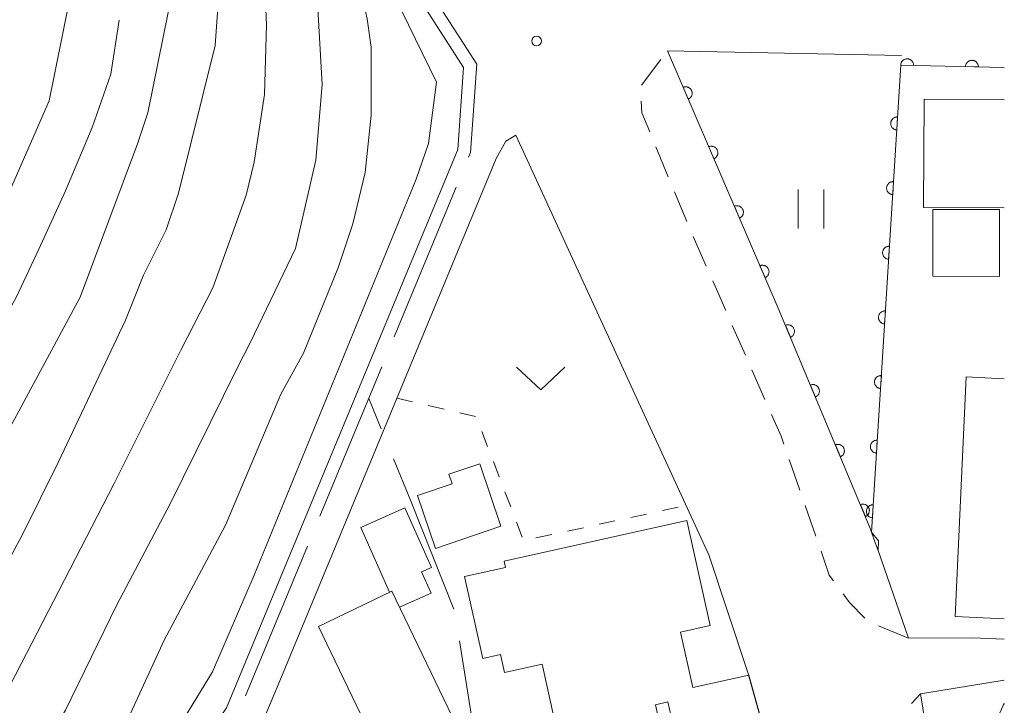
# Model space of a CAD drawing. Units: millimetres. Extents: x -78000 to -76000, y 31500 to 33000.
# Drawn here: x -76076 to -76000, y 32686 to 32739 of the extents above; entities that cross this region are included whole.
import ezdxf

# ---------------------------------------------------------------- set-up
doc = ezdxf.new("R2010")
doc.units = ezdxf.units.MM
for name, color, linetype, lineweight in [('110600_大字・町・丁目界', 7, 'Continuous', 20), ('210100_道路縁（街区線）', 7, 'Continuous', 15), ('221300_歩道', 7, 'Continuous', 9), ('300100_普通建物', 7, 'Continuous', 15), ('610111_人工斜面(上)', 7, 'Continuous', 9), ('610199_人工斜面(中)', 7, 'Continuous', 9), ('611000_被覆(直)', 7, 'Continuous', 20), ('630100_植生界', 7, 'Continuous', 9), ('631100_田', 7, 'Continuous', 9), ('631300_畑', 7, 'Continuous', 9), ('710100_等高線（計曲線）', 7, 'Continuous', 20), ('710200_等高線（主曲線）', 7, 'Continuous', 9), ('731200_図化機測定による標高点', 7, 'Continuous', 20)]:
    doc.layers.add(name, color=color, linetype=linetype, lineweight=lineweight)

msp = doc.modelspace()

# ---------------------------------------------------------------- linework, layer by layer
at = {"layer": '110600_大字・町・丁目界'}
for p, q in [((-76042.315, 32725.742), (-76047.099, 32714.194)), ((-76048.056, 32711.884), (-76052.84, 32700.336)), ((-76048.102, 32707.088), (-76049.07, 32709.43)), ((-76053.797, 32698.026), (-76058.581, 32686.478))]:
    msp.add_line(p, q, dxfattribs=at)
at = {"layer": '110600_大字・町・丁目界', "flags": 128}
for points in [[(-76043.566, 32739.669), (-76040.72, 32735.24), (-76041.21, 32728.41), (-76041.359, 32728.052)], [(-76042.49, 32693.177), (-76045.83, 32701.59), (-76047.147, 32704.777)], [(-76042.505, 32678.859), (-76040.65, 32681.85), (-76042.058, 32690.719)]]:
    msp.add_lwpolyline(points, dxfattribs=at)
at = {"layer": '210100_道路縁（街区線）', "flags": 128}
for points in [[(-76146.54, 32613.51), (-76098.82, 32646), (-76087.36, 32654.51), (-76078.04, 32662.88), (-76071.16, 32670.55), (-76065.67, 32677.16), (-76060.05, 32685.56), (-76042.19, 32728.64), (-76041.74, 32734.98), (-76046.51, 32742.41), (-76048.71, 32748.72), (-76050.76, 32757.62), (-76051.84, 32767.62), (-76052.57, 32778.86), (-76053.5, 32796.69)], [(-76007.94, 32735.91), (-76026.01, 32736.28), (-76017.45, 32716.4), (-76010.32, 32699.35), (-76010.01, 32698.45), (-76009.75, 32697.7), (-76007.4, 32690.93), (-76002.45, 32690.96), (-76000, 32690.86)], [(-76014.45, 32648.66), (-76015.46, 32667.6), (-76017.01, 32678.31), (-76019.79, 32688.28), (-76022.8, 32697.36), (-76028.09, 32708.82), (-76037.7, 32729.77), (-76038.49, 32729.3), (-76039.24, 32727.95), (-76055.81, 32687.94), (-76057.39, 32684.13), (-76060.23, 32676.9), (-76063.39, 32672.07), (-76067.37, 32667.28), (-76071.17, 32663.05), (-76070.56, 32648.44), (-76047.35, 32649.1), (-76033.75, 32649.29), (-76030.25, 32602.56), (-76029.16, 32580.47), (-76027.65, 32570.38), (-76026.72, 32565.81), (-76024.5, 32562.7), (-76018.82, 32564.91)], [(-76000, 32687.68), (-76006.46, 32686.63)], [(-76006.46, 32686.63), (-76003.68, 32669.56), (-76003.52, 32668.29), (-76003.19, 32665.8), (-76000.9, 32648.09), (-76000, 32632.8)]]:
    msp.add_lwpolyline(points, dxfattribs=at)
at = {"layer": '221300_歩道'}
for p, q in [((-76028.009, 32733.612), (-76026.51, 32735.612)), ((-76025.944, 32726.549), (-76026.898, 32728.86)), ((-76024.514, 32723.083), (-76025.468, 32725.394)), ((-76023.016, 32719.645), (-76024.025, 32721.932)), ((-76021.504, 32716.213), (-76022.512, 32718.501)), ((-76019.991, 32712.782), (-76020.999, 32715.07)), ((-76018.478, 32709.351), (-76019.487, 32711.638)), ((-76015.788, 32702.356), (-76016.606, 32704.719)), ((-76014.561, 32698.813), (-76015.379, 32701.175)), ((-76007.4, 32690.93), (-76009.716, 32691.87)), ((-76007.157, 32685.897), (-76006.46, 32686.63))]:
    msp.add_line(p, q, dxfattribs=at)
at = {"layer": '221300_歩道', "flags": 128}
for points in [[(-76027.375, 32730.015), (-76027.98, 32731.48), (-76028.035, 32732.394)], [(-76017.015, 32705.9), (-76017.23, 32706.52), (-76017.974, 32708.207)], [(-76013.188, 32695.346), (-76013.51, 32695.78), (-76014.151, 32697.632)], [(-76010.778, 32692.484), (-76011.95, 32693.68), (-76012.442, 32694.343)]]:
    msp.add_lwpolyline(points, dxfattribs=at)
at = {"layer": '300100_普通建物', "flags": 128}
for points in [[(-76000, 32724.14), (-76006.24, 32724.18), (-76006.19, 32732.54), (-76000, 32732.5)], [(-76005.52, 32724.03), (-76005.53, 32718.87), (-76000.38, 32718.86), (-76000.37, 32724.02), (-76005.52, 32724.03)], [(-76000, 32692.43), (-76003.79, 32692.61), (-76002.94, 32711.09), (-76000, 32710.95)], [(-76040.5, 32704.39), (-76038.86, 32699.57), (-76043.91, 32697.86), (-76045.29, 32701.93), (-76042.63, 32702.83), (-76042.88, 32703.58), (-76040.5, 32704.39)], [(-76046.28, 32700.99), (-76044.22, 32696.38), (-76044.98, 32696.04), (-76044.25, 32694.4), (-76046.68, 32693.32), (-76047.28, 32694.55), (-76047.45, 32694.47), (-76049.68, 32699.47), (-76046.28, 32700.99)], [(-76038.62, 32696.87), (-76024.52, 32700), (-76022.72, 32691.91), (-76025, 32691.4), (-76024.05, 32687.11), (-76019.73, 32688.07), (-76018.62, 32684.08), (-76025.21, 32682.61), (-76025.97, 32686.01), (-76026.92, 32685.79), (-76026.08, 32682.01), (-76033.76, 32680.31), (-76035.67, 32688.92), (-76038.58, 32688.27), (-76038.89, 32689.67), (-76040.26, 32689.37), (-76041.66, 32695.68), (-76038.51, 32696.38), (-76038.62, 32696.87)], [(-76047.28, 32694.55), (-76041.93, 32683.43), (-76048.46, 32680.29), (-76049.28, 32681.99), (-76048.41, 32682.41), (-76052.94, 32691.82), (-76047.28, 32694.55)]]:
    msp.add_lwpolyline(points, dxfattribs=at)
at = {"layer": '610111_人工斜面(上)', "flags": 128}
msp.add_lwpolyline([(-76000, 32685.9), (-76000.56, 32684.7), (-76001.26, 32681.73), (-76001.05, 32675.15), (-76001.4, 32671.34), (-76003.61, 32668.99), (-76003.52, 32668.29), (-76003.19, 32665.8), (-76000.9, 32648.09)], dxfattribs=at)
at = {"layer": '610199_人工斜面(中)', "flags": 128}
msp.add_lwpolyline([(-76000.04, 32685.81), (-76000, 32685.78)], dxfattribs=at)
at = {"layer": '611000_被覆(直)', "flags": 128}
for points in [[(-76010.01, 32698.45), (-76010.32, 32699.35), (-76017.45, 32716.4), (-76026.01, 32736.28)], [(-76006.998, 32735.138), (-76006.999, 32735.182), (-76007.004, 32735.225), (-76007.012, 32735.267), (-76007.024, 32735.309), (-76007.04, 32735.35), (-76007.06, 32735.389), (-76007.082, 32735.427), (-76007.108, 32735.461), (-76007.136, 32735.495), (-76007.169, 32735.525), (-76007.202, 32735.552), (-76007.238, 32735.576), (-76007.277, 32735.597), (-76007.317, 32735.615), (-76007.358, 32735.629), (-76007.4, 32735.639), (-76007.443, 32735.646), (-76007.487, 32735.649), (-76007.531, 32735.648), (-76007.574, 32735.643), (-76007.616, 32735.635), (-76007.658, 32735.623), (-76007.699, 32735.607), (-76007.738, 32735.587), (-76007.776, 32735.565), (-76007.81, 32735.539), (-76007.844, 32735.511), (-76007.874, 32735.478), (-76007.902, 32735.445), (-76007.925, 32735.409), (-76007.946, 32735.37), (-76007.964, 32735.33), (-76007.978, 32735.289), (-76007.988, 32735.247), (-76007.995, 32735.204), (-76007.998, 32735.16)], [(-76001.999, 32735.025), (-76002.001, 32735.069), (-76002.006, 32735.112), (-76002.014, 32735.154), (-76002.026, 32735.197), (-76002.042, 32735.237), (-76002.061, 32735.276), (-76002.083, 32735.314), (-76002.109, 32735.349), (-76002.137, 32735.382), (-76002.17, 32735.412), (-76002.203, 32735.44), (-76002.24, 32735.464), (-76002.278, 32735.484), (-76002.318, 32735.502), (-76002.36, 32735.516), (-76002.401, 32735.526), (-76002.444, 32735.533), (-76002.488, 32735.536), (-76002.532, 32735.535), (-76002.575, 32735.53), (-76002.617, 32735.522), (-76002.66, 32735.51), (-76002.7, 32735.494), (-76002.74, 32735.475), (-76002.777, 32735.453), (-76002.812, 32735.426), (-76002.845, 32735.398), (-76002.875, 32735.366), (-76002.903, 32735.332), (-76002.927, 32735.296), (-76002.947, 32735.257), (-76002.965, 32735.218), (-76002.979, 32735.176), (-76002.989, 32735.134), (-76002.996, 32735.092), (-76002.999, 32735.048)], [(-76000, 32734.98), (-76007.99, 32735.16), (-76010.25, 32699.12), (-76009.72, 32698.43), (-76009.75, 32697.7)], [(-76007.998, 32735.16), (-76006.998, 32735.138)], [(-76002.999, 32735.048), (-76001.999, 32735.025)], [(-76024.398, 32732.535), (-76024.358, 32732.554), (-76024.321, 32732.577), (-76024.286, 32732.602), (-76024.252, 32732.63), (-76024.222, 32732.662), (-76024.194, 32732.696), (-76024.17, 32732.731), (-76024.149, 32732.77), (-76024.13, 32732.809), (-76024.117, 32732.851), (-76024.105, 32732.893), (-76024.099, 32732.936), (-76024.096, 32732.98), (-76024.096, 32733.023), (-76024.101, 32733.067), (-76024.109, 32733.109), (-76024.12, 32733.151), (-76024.136, 32733.192), (-76024.155, 32733.232), (-76024.178, 32733.269), (-76024.203, 32733.304), (-76024.231, 32733.337), (-76024.263, 32733.367), (-76024.296, 32733.395), (-76024.332, 32733.42), (-76024.37, 32733.441), (-76024.41, 32733.46), (-76024.452, 32733.473), (-76024.494, 32733.484), (-76024.537, 32733.491), (-76024.581, 32733.494), (-76024.624, 32733.494), (-76024.668, 32733.489), (-76024.71, 32733.481), (-76024.752, 32733.469), (-76024.793, 32733.454)], [(-76024.793, 32733.454), (-76024.398, 32732.535)], [(-76008.241, 32731.16), (-76008.285, 32731.161), (-76008.328, 32731.157), (-76008.371, 32731.151), (-76008.413, 32731.141), (-76008.454, 32731.126), (-76008.495, 32731.109), (-76008.533, 32731.088), (-76008.569, 32731.063), (-76008.603, 32731.036), (-76008.634, 32731.005), (-76008.663, 32730.973), (-76008.689, 32730.937), (-76008.711, 32730.9), (-76008.731, 32730.861), (-76008.746, 32730.82), (-76008.758, 32730.778), (-76008.766, 32730.736), (-76008.771, 32730.692), (-76008.772, 32730.648), (-76008.769, 32730.605), (-76008.762, 32730.562), (-76008.752, 32730.52), (-76008.737, 32730.479), (-76008.72, 32730.438), (-76008.699, 32730.4), (-76008.674, 32730.364), (-76008.648, 32730.33), (-76008.616, 32730.299), (-76008.584, 32730.27), (-76008.549, 32730.244), (-76008.511, 32730.222), (-76008.472, 32730.202), (-76008.431, 32730.187), (-76008.39, 32730.175), (-76008.347, 32730.167), (-76008.303, 32730.162)], [(-76008.303, 32730.162), (-76008.241, 32731.16)], [(-76022.42, 32727.943), (-76022.381, 32727.962), (-76022.343, 32727.985), (-76022.308, 32728.009), (-76022.275, 32728.038), (-76022.245, 32728.069), (-76022.217, 32728.103), (-76022.192, 32728.139), (-76022.172, 32728.177), (-76022.153, 32728.217), (-76022.139, 32728.259), (-76022.128, 32728.301), (-76022.121, 32728.344), (-76022.118, 32728.387), (-76022.119, 32728.431), (-76022.123, 32728.475), (-76022.132, 32728.517), (-76022.143, 32728.559), (-76022.159, 32728.6), (-76022.178, 32728.639), (-76022.2, 32728.676), (-76022.225, 32728.712), (-76022.254, 32728.745), (-76022.285, 32728.775), (-76022.319, 32728.803), (-76022.355, 32728.828), (-76022.393, 32728.848), (-76022.433, 32728.867), (-76022.475, 32728.881), (-76022.516, 32728.892), (-76022.559, 32728.899), (-76022.603, 32728.902), (-76022.647, 32728.901), (-76022.69, 32728.897), (-76022.733, 32728.888), (-76022.774, 32728.877), (-76022.816, 32728.861)], [(-76022.816, 32728.861), (-76022.42, 32727.943)], [(-76008.554, 32726.17), (-76008.598, 32726.17), (-76008.641, 32726.167), (-76008.684, 32726.161), (-76008.726, 32726.15), (-76008.767, 32726.136), (-76008.807, 32726.118), (-76008.846, 32726.098), (-76008.881, 32726.073), (-76008.916, 32726.046), (-76008.947, 32726.015), (-76008.976, 32725.983), (-76009.002, 32725.947), (-76009.024, 32725.91), (-76009.043, 32725.871), (-76009.059, 32725.83), (-76009.071, 32725.788), (-76009.079, 32725.746), (-76009.084, 32725.702), (-76009.085, 32725.658), (-76009.082, 32725.615), (-76009.075, 32725.572), (-76009.065, 32725.529), (-76009.05, 32725.488), (-76009.033, 32725.448), (-76009.012, 32725.41), (-76008.987, 32725.374), (-76008.961, 32725.34), (-76008.929, 32725.309), (-76008.897, 32725.279), (-76008.862, 32725.254), (-76008.824, 32725.232), (-76008.785, 32725.212), (-76008.744, 32725.197), (-76008.703, 32725.185), (-76008.66, 32725.176), (-76008.616, 32725.172)], [(-76008.616, 32725.172), (-76008.554, 32726.17)], [(-76020.443, 32723.35), (-76020.403, 32723.37), (-76020.366, 32723.392), (-76020.331, 32723.417), (-76020.298, 32723.446), (-76020.268, 32723.477), (-76020.24, 32723.511), (-76020.215, 32723.547), (-76020.194, 32723.585), (-76020.175, 32723.624), (-76020.162, 32723.666), (-76020.15, 32723.708), (-76020.144, 32723.751), (-76020.141, 32723.795), (-76020.141, 32723.838), (-76020.146, 32723.882), (-76020.154, 32723.924), (-76020.166, 32723.966), (-76020.181, 32724.007), (-76020.2, 32724.047), (-76020.223, 32724.084), (-76020.248, 32724.119), (-76020.276, 32724.153), (-76020.308, 32724.183), (-76020.342, 32724.21), (-76020.377, 32724.235), (-76020.416, 32724.256), (-76020.455, 32724.275), (-76020.497, 32724.288), (-76020.539, 32724.3), (-76020.582, 32724.306), (-76020.626, 32724.309), (-76020.669, 32724.309), (-76020.713, 32724.304), (-76020.755, 32724.296), (-76020.797, 32724.284), (-76020.838, 32724.269)], [(-76020.838, 32724.269), (-76020.443, 32723.35)], [(-76008.867, 32721.179), (-76008.911, 32721.18), (-76008.954, 32721.177), (-76008.997, 32721.171), (-76009.039, 32721.16), (-76009.08, 32721.146), (-76009.12, 32721.128), (-76009.159, 32721.108), (-76009.194, 32721.083), (-76009.229, 32721.056), (-76009.26, 32721.025), (-76009.289, 32720.993), (-76009.314, 32720.957), (-76009.337, 32720.919), (-76009.356, 32720.881), (-76009.372, 32720.839), (-76009.384, 32720.798), (-76009.392, 32720.756), (-76009.397, 32720.712), (-76009.398, 32720.668), (-76009.394, 32720.624), (-76009.388, 32720.582), (-76009.378, 32720.539), (-76009.363, 32720.498), (-76009.346, 32720.458), (-76009.325, 32720.42), (-76009.3, 32720.384), (-76009.273, 32720.349), (-76009.242, 32720.318), (-76009.21, 32720.289), (-76009.175, 32720.264), (-76009.137, 32720.242), (-76009.098, 32720.222), (-76009.057, 32720.206), (-76009.016, 32720.195), (-76008.973, 32720.186), (-76008.929, 32720.181)], [(-76008.929, 32720.181), (-76008.867, 32721.179)], [(-76018.465, 32718.758), (-76018.426, 32718.777), (-76018.389, 32718.8), (-76018.354, 32718.825), (-76018.32, 32718.853), (-76018.29, 32718.885), (-76018.262, 32718.918), (-76018.237, 32718.954), (-76018.217, 32718.992), (-76018.198, 32719.032), (-76018.184, 32719.074), (-76018.173, 32719.116), (-76018.166, 32719.159), (-76018.164, 32719.203), (-76018.164, 32719.246), (-76018.168, 32719.29), (-76018.177, 32719.332), (-76018.188, 32719.374), (-76018.204, 32719.415), (-76018.223, 32719.455), (-76018.246, 32719.492), (-76018.27, 32719.527), (-76018.299, 32719.56), (-76018.33, 32719.59), (-76018.364, 32719.618), (-76018.4, 32719.643), (-76018.438, 32719.664), (-76018.478, 32719.682), (-76018.52, 32719.696), (-76018.562, 32719.707), (-76018.605, 32719.714), (-76018.648, 32719.717), (-76018.692, 32719.717), (-76018.736, 32719.712), (-76018.778, 32719.704), (-76018.82, 32719.692), (-76018.861, 32719.676)], [(-76018.861, 32719.676), (-76018.465, 32718.758)], [(-76009.18, 32716.189), (-76009.224, 32716.19), (-76009.267, 32716.187), (-76009.309, 32716.18), (-76009.352, 32716.17), (-76009.393, 32716.156), (-76009.433, 32716.138), (-76009.472, 32716.117), (-76009.507, 32716.093), (-76009.542, 32716.066), (-76009.573, 32716.035), (-76009.602, 32716.002), (-76009.627, 32715.967), (-76009.65, 32715.929), (-76009.669, 32715.89), (-76009.685, 32715.849), (-76009.697, 32715.808), (-76009.705, 32715.765), (-76009.71, 32715.722), (-76009.711, 32715.678), (-76009.707, 32715.634), (-76009.701, 32715.592), (-76009.691, 32715.549), (-76009.676, 32715.508), (-76009.659, 32715.468), (-76009.638, 32715.429), (-76009.613, 32715.394), (-76009.586, 32715.359), (-76009.555, 32715.328), (-76009.523, 32715.299), (-76009.488, 32715.274), (-76009.45, 32715.251), (-76009.411, 32715.232), (-76009.37, 32715.216), (-76009.329, 32715.205), (-76009.286, 32715.196), (-76009.242, 32715.191)], [(-76009.242, 32715.191), (-76009.18, 32716.189)], [(-76016.511, 32714.156), (-76016.472, 32714.174), (-76016.434, 32714.197), (-76016.399, 32714.221), (-76016.365, 32714.249), (-76016.335, 32714.28), (-76016.307, 32714.314), (-76016.281, 32714.349), (-76016.26, 32714.387), (-76016.241, 32714.427), (-76016.227, 32714.469), (-76016.215, 32714.51), (-76016.208, 32714.553), (-76016.205, 32714.597), (-76016.205, 32714.641), (-76016.209, 32714.684), (-76016.217, 32714.727), (-76016.228, 32714.768), (-76016.243, 32714.81), (-76016.262, 32714.85), (-76016.284, 32714.887), (-76016.309, 32714.922), (-76016.337, 32714.956), (-76016.368, 32714.986), (-76016.401, 32715.015), (-76016.437, 32715.04), (-76016.475, 32715.061), (-76016.514, 32715.08), (-76016.556, 32715.094), (-76016.598, 32715.106), (-76016.641, 32715.113), (-76016.684, 32715.116), (-76016.728, 32715.117), (-76016.772, 32715.112), (-76016.814, 32715.104), (-76016.856, 32715.093), (-76016.897, 32715.078)], [(-76016.897, 32715.078), (-76016.511, 32714.156)], [(-76009.493, 32711.199), (-76009.537, 32711.2), (-76009.58, 32711.197), (-76009.622, 32711.19), (-76009.665, 32711.18), (-76009.706, 32711.165), (-76009.746, 32711.148), (-76009.785, 32711.127), (-76009.82, 32711.102), (-76009.855, 32711.076), (-76009.886, 32711.044), (-76009.915, 32711.012), (-76009.94, 32710.977), (-76009.963, 32710.939), (-76009.982, 32710.9), (-76009.998, 32710.859), (-76010.009, 32710.818), (-76010.018, 32710.775), (-76010.023, 32710.731), (-76010.024, 32710.687), (-76010.02, 32710.644), (-76010.014, 32710.602), (-76010.004, 32710.559), (-76009.989, 32710.518), (-76009.972, 32710.478), (-76009.951, 32710.439), (-76009.926, 32710.404), (-76009.899, 32710.369), (-76009.868, 32710.338), (-76009.836, 32710.309), (-76009.8, 32710.284), (-76009.763, 32710.261), (-76009.724, 32710.242), (-76009.683, 32710.226), (-76009.641, 32710.214), (-76009.599, 32710.206), (-76009.555, 32710.201)], [(-76009.555, 32710.201), (-76009.493, 32711.199)], [(-76014.582, 32709.543), (-76014.543, 32709.562), (-76014.505, 32709.584), (-76014.47, 32709.608), (-76014.436, 32709.636), (-76014.406, 32709.668), (-76014.378, 32709.701), (-76014.352, 32709.737), (-76014.331, 32709.775), (-76014.312, 32709.814), (-76014.298, 32709.856), (-76014.286, 32709.897), (-76014.279, 32709.94), (-76014.276, 32709.984), (-76014.276, 32710.028), (-76014.28, 32710.071), (-76014.288, 32710.114), (-76014.299, 32710.156), (-76014.314, 32710.197), (-76014.333, 32710.237), (-76014.355, 32710.274), (-76014.379, 32710.309), (-76014.408, 32710.343), (-76014.439, 32710.373), (-76014.472, 32710.402), (-76014.508, 32710.427), (-76014.546, 32710.448), (-76014.585, 32710.467), (-76014.627, 32710.481), (-76014.669, 32710.493), (-76014.712, 32710.5), (-76014.755, 32710.503), (-76014.799, 32710.504), (-76014.843, 32710.499), (-76014.885, 32710.492), (-76014.927, 32710.48), (-76014.968, 32710.465)], [(-76014.968, 32710.465), (-76014.582, 32709.543)], [(-76012.653, 32704.93), (-76012.614, 32704.949), (-76012.576, 32704.971), (-76012.541, 32704.995), (-76012.507, 32705.024), (-76012.477, 32705.055), (-76012.449, 32705.088), (-76012.423, 32705.124), (-76012.402, 32705.162), (-76012.383, 32705.201), (-76012.369, 32705.243), (-76012.357, 32705.285), (-76012.35, 32705.328), (-76012.347, 32705.371), (-76012.347, 32705.415), (-76012.351, 32705.458), (-76012.359, 32705.501), (-76012.37, 32705.543), (-76012.385, 32705.584), (-76012.404, 32705.624), (-76012.426, 32705.661), (-76012.45, 32705.697), (-76012.479, 32705.73), (-76012.51, 32705.761), (-76012.543, 32705.789), (-76012.579, 32705.814), (-76012.617, 32705.835), (-76012.656, 32705.854), (-76012.698, 32705.868), (-76012.74, 32705.88), (-76012.783, 32705.887), (-76012.826, 32705.89), (-76012.87, 32705.891), (-76012.914, 32705.887), (-76012.956, 32705.879), (-76012.998, 32705.868), (-76013.039, 32705.852)], [(-76013.039, 32705.852), (-76012.653, 32704.93)], [(-76009.805, 32706.209), (-76009.85, 32706.21), (-76009.893, 32706.206), (-76009.935, 32706.2), (-76009.978, 32706.19), (-76010.019, 32706.175), (-76010.059, 32706.158), (-76010.098, 32706.137), (-76010.133, 32706.112), (-76010.168, 32706.085), (-76010.199, 32706.054), (-76010.228, 32706.022), (-76010.253, 32705.986), (-76010.276, 32705.949), (-76010.295, 32705.91), (-76010.311, 32705.869), (-76010.322, 32705.827), (-76010.331, 32705.785), (-76010.336, 32705.741), (-76010.337, 32705.697), (-76010.333, 32705.654), (-76010.327, 32705.611), (-76010.317, 32705.569), (-76010.302, 32705.528), (-76010.285, 32705.487), (-76010.264, 32705.449), (-76010.239, 32705.413), (-76010.212, 32705.379), (-76010.181, 32705.348), (-76010.149, 32705.319), (-76010.113, 32705.293), (-76010.076, 32705.271), (-76010.037, 32705.251), (-76009.996, 32705.236), (-76009.954, 32705.224), (-76009.912, 32705.216), (-76009.868, 32705.211)], [(-76009.868, 32705.211), (-76009.805, 32706.209)], [(-76010.724, 32700.317), (-76010.685, 32700.336), (-76010.647, 32700.358), (-76010.612, 32700.382), (-76010.578, 32700.411), (-76010.548, 32700.442), (-76010.52, 32700.475), (-76010.494, 32700.511), (-76010.473, 32700.549), (-76010.454, 32700.588), (-76010.44, 32700.63), (-76010.428, 32700.672), (-76010.421, 32700.715), (-76010.418, 32700.758), (-76010.418, 32700.802), (-76010.422, 32700.846), (-76010.43, 32700.888), (-76010.441, 32700.93), (-76010.456, 32700.971), (-76010.475, 32701.011), (-76010.497, 32701.048), (-76010.521, 32701.084), (-76010.55, 32701.117), (-76010.581, 32701.148), (-76010.614, 32701.176), (-76010.65, 32701.201), (-76010.688, 32701.222), (-76010.727, 32701.241), (-76010.769, 32701.255), (-76010.811, 32701.267), (-76010.854, 32701.274), (-76010.897, 32701.278), (-76010.941, 32701.278), (-76010.985, 32701.274), (-76011.027, 32701.266), (-76011.069, 32701.255), (-76011.11, 32701.24)], [(-76011.11, 32701.24), (-76010.724, 32700.317)], [(-76010.118, 32701.219), (-76010.162, 32701.219), (-76010.206, 32701.216), (-76010.248, 32701.21), (-76010.291, 32701.199), (-76010.332, 32701.185), (-76010.372, 32701.167), (-76010.41, 32701.147), (-76010.446, 32701.122), (-76010.481, 32701.095), (-76010.512, 32701.064), (-76010.541, 32701.032), (-76010.566, 32700.996), (-76010.589, 32700.959), (-76010.608, 32700.92), (-76010.624, 32700.879), (-76010.635, 32700.837), (-76010.644, 32700.795), (-76010.649, 32700.751), (-76010.649, 32700.707), (-76010.646, 32700.664), (-76010.64, 32700.621), (-76010.629, 32700.578), (-76010.615, 32700.537), (-76010.597, 32700.497), (-76010.577, 32700.459), (-76010.552, 32700.423), (-76010.525, 32700.389), (-76010.494, 32700.358), (-76010.462, 32700.328), (-76010.426, 32700.303), (-76010.389, 32700.281), (-76010.35, 32700.261), (-76010.309, 32700.246), (-76010.267, 32700.234), (-76010.225, 32700.225), (-76010.181, 32700.221)], [(-76010.181, 32700.221), (-76010.118, 32701.219)]]:
    msp.add_lwpolyline(points, dxfattribs=at)
at = {"layer": '630100_植生界'}
for p, q in [((-76046.9, 32709.45), (-76045.683, 32709.166)), ((-76044.465, 32708.882), (-76043.248, 32708.598)), ((-76042.031, 32708.314), (-76040.813, 32708.03)), ((-76040.339, 32706.894), (-76039.892, 32705.727)), ((-76039.445, 32704.56), (-76038.998, 32703.392)), ((-76038.551, 32702.225), (-76038.104, 32701.057)), ((-76028.832, 32700.248), (-76027.61, 32700.511)), ((-76026.388, 32700.775), (-76025.167, 32701.039)), ((-76037.657, 32699.89), (-76037.211, 32698.723)), ((-76031.276, 32699.72), (-76030.054, 32699.984)), ((-76033.719, 32699.192), (-76032.498, 32699.456)), ((-76036.163, 32698.664), (-76034.941, 32698.928))]:
    msp.add_line(p, q, dxfattribs=at)
at = {"layer": '631100_田'}
for p, q in [((-76015.92, 32722.56), (-76015.92, 32725.56)), ((-76013.92, 32722.56), (-76013.92, 32725.56))]:
    msp.add_line(p, q, dxfattribs=at)
at = {"layer": '631300_畑', "flags": 128}
msp.add_lwpolyline([(-76037.665, 32711.845), (-76035.79, 32710.095), (-76033.915, 32711.845)], dxfattribs=at)
at = {"layer": '710100_等高線（計曲線）', "flags": 128}
for points in [[(-76056.08, 32801.86), (-76056.47, 32781.35), (-76055.84, 32767.1), (-76054.67, 32755.73), (-76052.67, 32748.89), (-76049.82, 32741.6), (-76049.19, 32738.75), (-76048.87, 32736.54), (-76048.87, 32731.31), (-76049.35, 32726.88), (-76050.3, 32722.92), (-76051.4, 32719.59), (-76054.1, 32712.94), (-76055.84, 32709.77), (-76060.12, 32699.64), (-76064.87, 32690.77), (-76068.19, 32683.48), (-76074.84, 32672.08), (-76076.27, 32669.87)], [(-76068.34, 32738.64), (-76068.98, 32734.48), (-76070.41, 32730.36), (-76072.47, 32725.45), (-76074.53, 32720.97), (-76076.27, 32717.22), (-76081.65, 32707.71), (-76083.08, 32704.39), (-76089.57, 32692.99), (-76095.43, 32684.28), (-76099.54, 32679.05), (-76105.25, 32673.51), (-76109.52, 32669.55), (-76118.86, 32662.11), (-76122.98, 32659.25), (-76134.7, 32652.6), (-76142.3, 32647.54), (-76144.83, 32645.64), (-76149.75, 32641.43), (-76154.65, 32637.24), (-76162.73, 32629.01)]]:
    msp.add_lwpolyline(points, dxfattribs=at)
at = {"layer": '710200_等高線（主曲線）', "flags": 128}
for points in [[(-76075.92, 32798.77), (-76075.51, 32784.68), (-76074.49, 32769.73), (-76073.1, 32759.66), (-76071.52, 32748.25), (-76071.52, 32745.72), (-76072.15, 32740.34), (-76073.73, 32732.42), (-76077.83, 32723.13)], [(-76069.2, 32799.28), (-76069.01, 32783.63), (-76068, 32768.75), (-76066.13, 32755.7), (-76064.55, 32746.83), (-76064.39, 32743.5), (-76064.55, 32739.23), (-76066.13, 32731.47), (-76066.92, 32729.09), (-76071.33, 32717.25), (-76077.34, 32706.1)], [(-76054.61, 32798.91), (-76054.46, 32780.04), (-76053.72, 32767.41), (-76052.56, 32757.52), (-76050.46, 32748.58), (-76048.77, 32743.95), (-76047.62, 32741.63), (-76043.83, 32733.84), (-76044.46, 32729.11), (-76045.41, 32726.37), (-76057.91, 32695.8), (-76061.12, 32688.32), (-76063.25, 32684.83), (-76066.85, 32678.98), (-76068.99, 32674.83), (-76074.39, 32668.97), (-76074.6, 32666.71)], [(-76065.94, 32798.52), (-76065.88, 32783.06), (-76064.96, 32768.34), (-76063.15, 32756), (-76062.17, 32751.58), (-76061.06, 32746.83), (-76060.75, 32744.77), (-76060.75, 32739.23), (-76060.91, 32736.69), (-76063.76, 32725.29), (-76064.71, 32722.44), (-76066.45, 32718.96), (-76067.84, 32715.47), (-76073.04, 32704.48), (-76075.79, 32698.94), (-76081.02, 32689.19)], [(-76062.68, 32797.76), (-76062.74, 32782.49), (-76061.92, 32767.92), (-76060.97, 32759.69), (-76057.9, 32746.83), (-76057.11, 32741.92), (-76056.95, 32738.28), (-76057.11, 32732.89), (-76057.9, 32727.67), (-76058.53, 32725.13), (-76061.1, 32717.98), (-76063.54, 32713.2), (-76068.73, 32702.87), (-76072.15, 32696.22), (-76076.74, 32687.29)], [(-76059.42, 32797), (-76059.61, 32781.92), (-76058.88, 32767.51), (-76057.94, 32759.61), (-76054.26, 32746.67), (-76052.99, 32739.54), (-76052.67, 32733.68), (-76053.15, 32727.83), (-76054.73, 32721.02), (-76058.22, 32713.73), (-76059.24, 32711.73), (-76064.42, 32701.25), (-76068.51, 32693.49), (-76072.47, 32685.38), (-76078.96, 32674.52)]]:
    msp.add_lwpolyline(points, dxfattribs=at)
at = {"layer": '731200_図化機測定による標高点'}
msp.add_circle((-76036.11, 32737.03), 0.375, dxfattribs=at)

doc.saveas('drawing.dxf')
